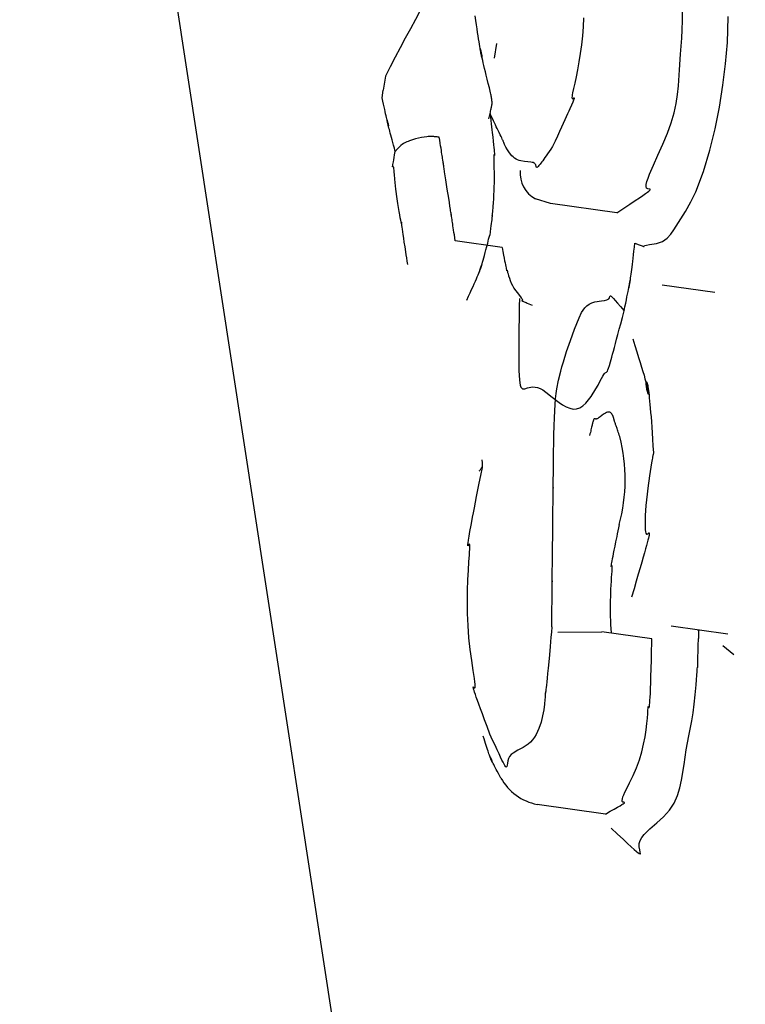
# Model space of a CAD drawing. Extents: x 126508 to 145710, y 179134 to 200363.
# Drawn here: x 132116 to 132123, y 187171 to 187180 of the extents above; entities that cross this region are included whole.
import ezdxf

# ---------------------------------------------------------------- set-up
doc = ezdxf.new("R2010")
doc.units = 0
doc.header["$MEASUREMENT"] = 0
doc.layers.get('0').update_dxf_attribs({"linetype": 'CONTINUOUS'})
doc.layers.add('ポンプ車', color=7, linetype='CONTINUOUS')
doc.layers.add('中心線', color=7, linetype='CONTINUOUS')

# ---------------------------------------------------------------- blocks, each defined once
blk = doc.blocks.new('A$Cbd408ebf')
at = {"color": 7, "linetype": 'Continuous'}
for p, q in [((1077.4379, -7185.3827), (1023.9987, -7146.1653)), ((1049.2856, -7161.1551), (1049.3669, -7161.2648)), ((1052.353, -7161.3559), (1051.9593, -7161.6519)), ((1051.1859, -7161.4767), (1050.6899, -7161.8496)), ((1049.7294, -7161.698), (1049.7026, -7161.6547)), ((1050.6899, -7161.8496), (1050.5605, -7161.9172)), ((1048.7717, -7162.0981), (1048.8488, -7162.2028)), ((1048.8917, -7162.2603), (1048.8488, -7162.2028)), ((1050.6632, -7162.4565), (1050.3116, -7162.7209)), ((1054.2569, -7163.8307), (1054.6811, -7163.5117)), ((1054.8573, -7163.6123), (1054.7275, -7163.6235)), ((1054.2144, -7164.043), (1053.8405, -7164.3241)), ((1053.5535, -7164.6153), (1053.8405, -7164.3241)), ((1055.0611, -7165.4986), (1054.5492, -7165.8835))]:
    blk.add_line(p, q, dxfattribs=at)
for points in [[(1051.5044, -7161.5553), (1051.5438, -7161.5381), (1051.5689, -7161.527), (1051.5826, -7161.5206), (1051.5878, -7161.5174), (1051.5849, -7161.5149), (1051.5833, -7161.5083), (1051.5927, -7161.4931), (1051.6094, -7161.4714), (1051.6485, -7161.4183), (1051.6737, -7161.3648), (1051.6833, -7161.3133), (1051.6818, -7161.2634), (1051.6735, -7161.2141), (1051.6287, -7161.0156), (1051.6014, -7160.9168), (1051.5679, -7160.8201), (1051.4842, -7160.6336), (1051.387, -7160.4541), (1051.2822, -7160.2795), (1051.1681, -7160.1083), (1051.0456, -7159.941), (1050.9213, -7159.7825), (1050.7946, -7159.6313), (1050.7172, -7159.5476), (1050.6288, -7159.4575)], [(1051.1859, -7161.4767), (1051.2018, -7161.3986), (1051.2154, -7161.3319), (1051.2268, -7161.2757), (1051.2361, -7161.2291), (1051.2434, -7161.1913), (1051.2488, -7161.1615), (1051.2526, -7161.1387), (1051.2548, -7161.1223), (1051.2556, -7161.1112), (1051.2551, -7161.1048), (1051.2506, -7161.1023), (1051.2321, -7161.1155), (1051.22, -7161.1177), (1051.2071, -7161.111), (1051.1935, -7161.0958), (1051.1791, -7161.0731), (1051.164, -7161.0437), (1051.1482, -7161.0085), (1051.1144, -7160.924), (1051.0778, -7160.8268), (1051.0385, -7160.7237), (1050.9966, -7160.6217), (1050.9522, -7160.5277), (1050.9056, -7160.4438), (1050.8573, -7160.3686), (1050.808, -7160.3007), (1050.7581, -7160.2384), (1050.6586, -7160.1247), (1050.5628, -7160.0156), (1050.4656, -7159.9032), (1050.413, -7159.8443), (1050.3558, -7159.7829), (1050.2926, -7159.7183)], [(1049.6862, -7160.4137), (1049.7436, -7160.4752), (1049.7995, -7160.5393), (1049.8523, -7160.6047), (1049.9016, -7160.6698), (1049.9472, -7160.7334), (1049.9887, -7160.794), (1050.026, -7160.8502), (1050.0588, -7160.9007), (1050.0868, -7160.944), (1050.1098, -7160.9787), (1050.1194, -7160.9925), (1050.1276, -7161.0035), (1050.1344, -7161.0117), (1050.1398, -7161.0169), (1050.1437, -7161.0189), (1050.1463, -7161.0177), (1050.1497, -7161.0008), (1050.151, -7160.9993), (1050.1534, -7161.0013), (1050.1573, -7161.0077), (1050.1631, -7161.0199), (1050.1713, -7161.039), (1050.1822, -7161.066), (1050.1963, -7161.1022), (1050.2047, -7161.1242), (1050.2141, -7161.1488), (1050.2245, -7161.1763), (1050.236, -7161.2068), (1050.2486, -7161.2405), (1050.2623, -7161.2775), (1050.2773, -7161.3179), (1050.2936, -7161.3619), (1050.3113, -7161.4096), (1050.3303, -7161.4613)], [(1049.5704, -7161.5157), (1049.5302, -7161.4917), (1049.4929, -7161.4693), (1049.4585, -7161.4485), (1049.4268, -7161.4294), (1049.3977, -7161.4117), (1049.3711, -7161.3955), (1049.347, -7161.3808), (1049.3252, -7161.3674), (1049.3056, -7161.3553), (1049.2882, -7161.3445), (1049.2729, -7161.3349), (1049.2594, -7161.3264), (1049.2478, -7161.319), (1049.238, -7161.3127), (1049.2298, -7161.3074), (1049.2232, -7161.303), (1049.218, -7161.2994), (1049.2142, -7161.2968), (1049.2117, -7161.2949), (1049.2103, -7161.2937), (1049.2107, -7161.2933), (1049.2146, -7161.2952), (1049.2212, -7161.2989), (1049.2297, -7161.304), (1049.2494, -7161.3167), (1049.2679, -7161.3298), (1049.275, -7161.3352), (1049.2798, -7161.3391), (1049.2817, -7161.3411), (1049.28, -7161.3406), (1049.2776, -7161.3392), (1049.2741, -7161.337), (1049.2693, -7161.334), (1049.2633, -7161.33), (1049.2559, -7161.325), (1049.247, -7161.3189), (1049.2367, -7161.3117), (1049.2247, -7161.3032), (1049.211, -7161.2935), (1049.1955, -7161.2825), (1049.1782, -7161.27), (1049.1589, -7161.2561), (1049.1376, -7161.2407), (1049.1142, -7161.2237), (1049.0887, -7161.205), (1049.0609, -7161.1845), (1049.0307, -7161.1623), (1048.9981, -7161.1383), (1048.9631, -7161.1123)], [(1049.7026, -7161.6547), (1049.6964, -7161.6446), (1049.6905, -7161.6353), (1049.6851, -7161.6267), (1049.68, -7161.6188), (1049.6753, -7161.6116), (1049.6709, -7161.605), (1049.6669, -7161.599), (1049.6632, -7161.5936), (1049.6598, -7161.5888), (1049.6567, -7161.5845), (1049.6539, -7161.5807), (1049.6514, -7161.5774), (1049.6492, -7161.5745), (1049.6473, -7161.5721), (1049.6456, -7161.5702), (1049.6441, -7161.5686), (1049.6429, -7161.5673), (1049.6419, -7161.5664), (1049.6411, -7161.5658), (1049.6405, -7161.5655), (1049.6401, -7161.5655), (1049.6399, -7161.5656), (1049.64, -7161.5666), (1049.6406, -7161.5682), (1049.6418, -7161.5702), (1049.6433, -7161.5725), (1049.6452, -7161.5747), (1049.6474, -7161.5768), (1049.6495, -7161.5786), (1049.6516, -7161.58), (1049.6533, -7161.5808), (1049.6544, -7161.5811), (1049.6547, -7161.581), (1049.6547, -7161.5807), (1049.6546, -7161.5802), (1049.6541, -7161.5794), (1049.6534, -7161.5785), (1049.6523, -7161.5773), (1049.6509, -7161.5759), (1049.6491, -7161.5742), (1049.6469, -7161.5722), (1049.6443, -7161.5699), (1049.6412, -7161.5674), (1049.6377, -7161.5645), (1049.6337, -7161.5613), (1049.6291, -7161.5578), (1049.624, -7161.5539), (1049.6183, -7161.5496), (1049.6119, -7161.545), (1049.605, -7161.54), (1049.5974, -7161.5345), (1049.5891, -7161.5287), (1049.5801, -7161.5224), (1049.5704, -7161.5157)], [(1050.3303, -7161.4613), (1050.3355, -7161.4906), (1050.3403, -7161.5175), (1050.3447, -7161.5421), (1050.3486, -7161.5646), (1050.3521, -7161.585), (1050.3552, -7161.6033), (1050.3579, -7161.6198), (1050.3602, -7161.6345), (1050.3622, -7161.6474), (1050.3637, -7161.6588), (1050.3649, -7161.6686), (1050.3658, -7161.677), (1050.3665, -7161.6898), (1050.3659, -7161.6981), (1050.3642, -7161.7026), (1050.3613, -7161.704), (1050.3574, -7161.7031), (1050.3526, -7161.7007), (1050.3404, -7161.6942), (1050.3332, -7161.6917), (1050.3254, -7161.6906), (1050.3171, -7161.6918), (1050.3082, -7161.6953), (1050.2988, -7161.7008), (1050.2889, -7161.7079), (1050.2673, -7161.7255), (1050.2434, -7161.7453), (1050.217, -7161.7642), (1050.2028, -7161.7724), (1050.1879, -7161.7793), (1050.1723, -7161.7845), (1050.1561, -7161.7879), (1050.1395, -7161.7897), (1050.1226, -7161.79), (1050.0888, -7161.7871), (1050.0565, -7161.7806), (1050.027, -7161.7721), (1050.002, -7161.7632), (1049.9916, -7161.7591), (1049.983, -7161.7554), (1049.9763, -7161.7523), (1049.9716, -7161.7501), (1049.9688, -7161.7488), (1049.9675, -7161.748), (1049.9683, -7161.7483), (1049.9663, -7161.7479), (1049.9631, -7161.747), (1049.958, -7161.7455), (1049.9505, -7161.743), (1049.9401, -7161.7396), (1049.9264, -7161.7349), (1049.9091, -7161.7289), (1049.8875, -7161.7213), (1049.8614, -7161.7121), (1049.8465, -7161.7068), (1049.8303, -7161.7009), (1049.8127, -7161.6946), (1049.7938, -7161.6878), (1049.7733, -7161.6804), (1049.7513, -7161.6724), (1049.7278, -7161.6639), (1049.7026, -7161.6547)], [(1051.8791, -7162.0721), (1051.858, -7162.0402), (1051.8388, -7162.0111), (1051.8212, -7161.9846), (1051.8053, -7161.9607), (1051.7909, -7161.9392), (1051.7781, -7161.9201), (1051.7667, -7161.9031), (1051.7567, -7161.8883), (1051.748, -7161.8755), (1051.7405, -7161.8645), (1051.7342, -7161.8553), (1051.729, -7161.8478), (1051.7248, -7161.8419), (1051.7216, -7161.8373), (1051.7192, -7161.8341), (1051.7177, -7161.8322), (1051.7169, -7161.8313), (1051.7183, -7161.8342), (1051.7218, -7161.8396), (1051.7266, -7161.8467), (1051.7379, -7161.8628), (1051.7488, -7161.8771), (1051.7533, -7161.8825), (1051.7566, -7161.8864), (1051.7585, -7161.8883), (1051.7586, -7161.8877), (1051.7567, -7161.8844), (1051.7549, -7161.8816), (1051.7524, -7161.878), (1051.7492, -7161.8734), (1051.7453, -7161.868), (1051.7406, -7161.8615), (1051.7351, -7161.8541), (1051.7288, -7161.8455), (1051.7216, -7161.8358), (1051.7134, -7161.825), (1051.7043, -7161.8129), (1051.6942, -7161.7996), (1051.683, -7161.7849), (1051.6708, -7161.7689), (1051.6574, -7161.7514), (1051.6428, -7161.7325), (1051.627, -7161.7121), (1051.6099, -7161.6902), (1051.5916, -7161.6666), (1051.5719, -7161.6413), (1051.5508, -7161.6144), (1051.5284, -7161.5857), (1051.5044, -7161.5553)], [(1049.7026, -7161.6547), (1049.7295, -7161.6762), (1049.7548, -7161.6964), (1049.7786, -7161.7154), (1049.8009, -7161.7332), (1049.8217, -7161.7499), (1049.8411, -7161.7654), (1049.8592, -7161.7799), (1049.8759, -7161.7933), (1049.9056, -7161.8172), (1049.9306, -7161.8374), (1049.9513, -7161.8542), (1049.9681, -7161.8679), (1049.9813, -7161.8788), (1049.9913, -7161.8871), (1049.9985, -7161.8933), (1050.0032, -7161.8976), (1050.0059, -7161.9003), (1050.007, -7161.9017), (1050.0055, -7161.9019), (1049.999, -7161.9), (1049.9988, -7161.9009), (1050, -7161.9028), (1050.0027, -7161.9061), (1050.007, -7161.9107), (1050.0127, -7161.9165), (1050.0198, -7161.9236), (1050.0282, -7161.9317), (1050.0377, -7161.941), (1050.0601, -7161.9625), (1050.0862, -7161.9876), (1050.1153, -7162.016), (1050.1467, -7162.0471), (1050.1798, -7162.0805), (1050.2138, -7162.1158), (1050.2818, -7162.1902), (1050.3137, -7162.2269), (1050.3283, -7162.2441), (1050.3419, -7162.2601), (1050.354, -7162.2745), (1050.3646, -7162.2871), (1050.3733, -7162.2975), (1050.38, -7162.3054), (1050.3843, -7162.3104), (1050.3862, -7162.3122), (1050.3851, -7162.3097), (1050.3845, -7162.3085), (1050.3857, -7162.3097), (1050.3898, -7162.3148), (1050.3934, -7162.3194), (1050.3983, -7162.3256), (1050.4044, -7162.3336), (1050.4122, -7162.3436), (1050.4216, -7162.3558), (1050.4329, -7162.3704), (1050.4462, -7162.3877), (1050.4616, -7162.4079), (1050.4794, -7162.4311), (1050.4997, -7162.4575)], [(1051.1097, -7162.6776), (1051.1592, -7162.7286), (1051.2059, -7162.7767), (1051.2499, -7162.8219), (1051.2913, -7162.8644), (1051.3301, -7162.9043), (1051.3665, -7162.9414), (1051.4005, -7162.9761), (1051.4322, -7163.0083), (1051.4618, -7163.0381), (1051.4892, -7163.0656), (1051.5382, -7163.1139), (1051.5798, -7163.1538), (1051.6147, -7163.186), (1051.6436, -7163.211), (1051.6673, -7163.2295), (1051.6864, -7163.242), (1051.7017, -7163.2491), (1051.7137, -7163.2514), (1051.7233, -7163.2495), (1051.7312, -7163.2441), (1051.7379, -7163.2357), (1051.7509, -7163.2124), (1051.768, -7163.1843), (1051.7798, -7163.17), (1051.7947, -7163.1563), (1051.8134, -7163.1438), (1051.8366, -7163.1331), (1051.865, -7163.1248), (1051.8981, -7163.1186), (1051.9737, -7163.1097), (1052.0538, -7163.0997), (1052.0925, -7163.0924), (1052.1287, -7163.0823), (1052.1611, -7163.0688), (1052.1885, -7163.0511), (1052.2097, -7163.0282), (1052.2239, -7162.9997), (1052.2315, -7162.9664), (1052.2335, -7162.9294), (1052.231, -7162.8899), (1052.2248, -7162.8491), (1052.2056, -7162.7679), (1052.1945, -7162.73), (1052.1837, -7162.6954), (1052.1742, -7162.6653), (1052.1669, -7162.6408), (1052.1627, -7162.6228), (1052.1611, -7162.6103), (1052.1613, -7162.6021), (1052.1626, -7162.5967), (1052.1655, -7162.5892), (1052.1656, -7162.5845), (1052.1638, -7162.5772), (1052.1594, -7162.5661), (1052.1517, -7162.5498), (1052.1398, -7162.527), (1052.1231, -7162.4964), (1052.1008, -7162.4565), (1052.0873, -7162.4327), (1052.0721, -7162.4061), (1052.0552, -7162.3765), (1052.0364, -7162.3438), (1052.0156, -7162.3078), (1051.9928, -7162.2683), (1051.9678, -7162.2251), (1051.9406, -7162.1781), (1051.9111, -7162.1272), (1051.8791, -7162.0721)], [(1052.2611, -7163.3772), (1052.2556, -7163.3714), (1052.2548, -7163.3706), (1052.2559, -7163.3717), (1052.2527, -7163.3684), (1052.2438, -7163.3591), (1052.2311, -7163.3458), (1052.1743, -7163.286), (1052.1239, -7163.2319), (1052.0797, -7163.1832), (1052.0409, -7163.1391), (1052.0068, -7163.0986), (1051.9766, -7163.061), (1051.9497, -7163.0254), (1051.9025, -7162.9565), (1051.8593, -7162.8851), (1051.8374, -7162.8464), (1051.8148, -7162.805), (1051.7681, -7162.7157), (1051.7205, -7162.6193), (1051.6736, -7162.518), (1051.6287, -7162.4139), (1051.6104, -7162.3615), (1051.6042, -7162.3352), (1051.6008, -7162.309), (1051.6009, -7162.2828), (1051.6051, -7162.2567), (1051.6139, -7162.2307), (1051.6279, -7162.2048), (1051.6645, -7162.1551), (1051.6815, -7162.1326), (1051.6941, -7162.1124), (1051.6994, -7162.0951), (1051.696, -7162.0814), (1051.6892, -7162.0712), (1051.6869, -7162.0645), (1051.6899, -7162.0625), (1051.6969, -7162.0613), (1051.7089, -7162.061), (1051.727, -7162.0616), (1051.7521, -7162.063), (1051.7851, -7162.0652), (1051.8271, -7162.0682), (1051.8791, -7162.0721)], [(1049.5252, -7162.1438), (1049.5202, -7162.1481), (1049.5159, -7162.1518), (1049.5088, -7162.1578), (1049.5038, -7162.1621), (1049.5005, -7162.1649), (1049.4986, -7162.1666), (1049.4977, -7162.1673), (1049.4977, -7162.167), (1049.4971, -7162.1674), (1049.4958, -7162.1684), (1049.4916, -7162.1718), (1049.4857, -7162.1766), (1049.472, -7162.1885), (1049.4594, -7162.2006), (1049.4488, -7162.2119), (1049.4399, -7162.2228), (1049.4248, -7162.2438), (1049.4105, -7162.2651), (1049.395, -7162.2878), (1049.3796, -7162.3119), (1049.3662, -7162.3373), (1049.3552, -7162.3635), (1049.3496, -7162.376), (1049.3437, -7162.3877), (1049.3379, -7162.4001), (1049.3353, -7162.407), (1049.3331, -7162.4147), (1049.3313, -7162.4232), (1049.3299, -7162.4323), (1049.3281, -7162.4515), (1049.3273, -7162.4697), (1049.3271, -7162.4777), (1049.3271, -7162.4845), (1049.3271, -7162.49), (1049.327, -7162.4937), (1049.3269, -7162.4955), (1049.3267, -7162.495), (1049.3265, -7162.4939), (1049.3265, -7162.4944), (1049.3266, -7162.4961), (1049.327, -7162.4998), (1049.3275, -7162.5057), (1049.3278, -7162.5097), (1049.3283, -7162.5145), (1049.3288, -7162.5201), (1049.3293, -7162.5266)], [(1050.3116, -7162.7209), (1050.288, -7162.7036), (1050.2663, -7162.6876), (1050.2464, -7162.6731), (1050.2283, -7162.6597), (1050.2118, -7162.6477), (1050.1969, -7162.6367), (1050.1836, -7162.6269), (1050.1716, -7162.6182), (1050.161, -7162.6104), (1050.1517, -7162.6036), (1050.1367, -7162.5925), (1050.1258, -7162.5845), (1050.1185, -7162.5792), (1050.1142, -7162.576), (1050.1122, -7162.5746), (1050.1128, -7162.575), (1050.1154, -7162.5769), (1050.1159, -7162.5773), (1050.115, -7162.5766), (1050.1123, -7162.5746), (1050.1077, -7162.5713), (1050.1014, -7162.5666), (1050.0935, -7162.5608), (1050.0841, -7162.5539), (1050.0734, -7162.5461), (1050.0483, -7162.5277), (1050.0193, -7162.5064), (1049.9873, -7162.4829), (1049.9184, -7162.4323), (1049.8495, -7162.3818), (1049.8175, -7162.3583), (1049.7885, -7162.337), (1049.7635, -7162.3186), (1049.7527, -7162.3107), (1049.7433, -7162.3038), (1049.7354, -7162.298), (1049.7291, -7162.2934), (1049.7245, -7162.2901), (1049.7218, -7162.2881), (1049.7209, -7162.2874), (1049.7214, -7162.2878), (1049.724, -7162.2897), (1049.7246, -7162.2901), (1049.7226, -7162.2887), (1049.7183, -7162.2855), (1049.711, -7162.2801), (1049.7002, -7162.2722), (1049.6851, -7162.2611), (1049.6758, -7162.2543), (1049.6652, -7162.2465), (1049.6533, -7162.2378), (1049.6399, -7162.2279), (1049.625, -7162.217), (1049.6085, -7162.2049), (1049.5904, -7162.1916), (1049.5705, -7162.177), (1049.5488, -7162.1611), (1049.5252, -7162.1438)], [(1052.1189, -7162.1997), (1052.1768, -7162.2294), (1052.23, -7162.2569), (1052.2787, -7162.2824), (1052.3231, -7162.3058), (1052.3634, -7162.3272), (1052.3997, -7162.3467), (1052.4322, -7162.3644), (1052.461, -7162.3804), (1052.4865, -7162.3946), (1052.5086, -7162.4073), (1052.5277, -7162.4184), (1052.5438, -7162.428), (1052.5571, -7162.4363), (1052.5679, -7162.4432), (1052.5763, -7162.4488), (1052.5825, -7162.4533), (1052.5866, -7162.4566), (1052.5888, -7162.4589), (1052.5893, -7162.4602), (1052.5883, -7162.4606), (1052.5823, -7162.4589), (1052.5723, -7162.4545), (1052.5596, -7162.4478), (1052.5457, -7162.4395), (1052.5191, -7162.4202), (1052.508, -7162.4107), (1052.4993, -7162.4023), (1052.4936, -7162.3956), (1052.4917, -7162.3916), (1052.4942, -7162.3908), (1052.5017, -7162.3941), (1052.5076, -7162.3974), (1052.515, -7162.4021), (1052.524, -7162.4081), (1052.5346, -7162.4157), (1052.5471, -7162.4247), (1052.5613, -7162.4355), (1052.5776, -7162.448), (1052.5958, -7162.4623), (1052.6161, -7162.4786), (1052.6387, -7162.4969), (1052.6634, -7162.5173), (1052.6906, -7162.54), (1052.7201, -7162.5649), (1052.7522, -7162.5923), (1052.7869, -7162.6221), (1052.8243, -7162.6545), (1052.8645, -7162.6897), (1052.9074, -7162.7275), (1052.9534, -7162.7683), (1053.0023, -7162.812)], [(1049.3293, -7162.5266), (1049.3025, -7162.5111), (1049.2774, -7162.4967), (1049.2541, -7162.4833), (1049.2324, -7162.4708), (1049.2124, -7162.4592), (1049.194, -7162.4485), (1049.177, -7162.4387), (1049.1616, -7162.4297), (1049.1475, -7162.4215), (1049.1349, -7162.4141), (1049.1235, -7162.4074), (1049.1133, -7162.4014), (1049.1044, -7162.3961), (1049.0966, -7162.3915), (1049.0898, -7162.3874), (1049.0841, -7162.384), (1049.0794, -7162.3811), (1049.0756, -7162.3788), (1049.0726, -7162.3769), (1049.0705, -7162.3756), (1049.0684, -7162.3741), (1049.0689, -7162.3742), (1049.0715, -7162.3755), (1049.0758, -7162.3779), (1049.0814, -7162.3811), (1049.0878, -7162.3849), (1049.1013, -7162.3931), (1049.1074, -7162.397), (1049.1125, -7162.4003), (1049.1158, -7162.4025), (1049.117, -7162.4035), (1049.1166, -7162.4033), (1049.1154, -7162.4027), (1049.1135, -7162.4016), (1049.1106, -7162.3999), (1049.1069, -7162.3976), (1049.1021, -7162.3946), (1049.0962, -7162.391), (1049.0892, -7162.3866), (1049.081, -7162.3815), (1049.0715, -7162.3755), (1049.0606, -7162.3686), (1049.0484, -7162.3609), (1049.0347, -7162.3521), (1049.0194, -7162.3424), (1049.0025, -7162.3316), (1048.984, -7162.3197), (1048.9637, -7162.3067), (1048.9416, -7162.2924), (1048.9176, -7162.277), (1048.8917, -7162.2603)], [(1050.1555, -7163.1878), (1050.1294, -7163.1687), (1050.1048, -7163.1506), (1050.0815, -7163.1336), (1050.0595, -7163.1175), (1050.0196, -7163.0882), (1049.9845, -7163.0625), (1049.9541, -7163.0401), (1049.928, -7163.0208), (1049.9059, -7163.0045), (1049.8875, -7162.9908), (1049.8724, -7162.9796), (1049.8605, -7162.9707), (1049.8512, -7162.9637), (1049.8444, -7162.9586), (1049.8397, -7162.955), (1049.8368, -7162.9528), (1049.8352, -7162.9515), (1049.84, -7162.9552), (1049.8413, -7162.9566), (1049.8386, -7162.9554), (1049.8351, -7162.9533), (1049.8302, -7162.9503), (1049.8165, -7162.9415), (1049.798, -7162.9293), (1049.7752, -7162.9138), (1049.7488, -7162.8956), (1049.7193, -7162.8747), (1049.6873, -7162.8516), (1049.6534, -7162.8265), (1049.5818, -7162.7714), (1049.5093, -7162.712), (1049.4752, -7162.6828), (1049.4598, -7162.6698), (1049.4461, -7162.6585), (1049.4343, -7162.6492), (1049.425, -7162.6426), (1049.4185, -7162.6391), (1049.4152, -7162.6391), (1049.4138, -7162.644), (1049.4124, -7162.6442), (1049.4108, -7162.6427), (1049.4083, -7162.6397), (1049.4046, -7162.6349), (1049.3996, -7162.628), (1049.393, -7162.6188), (1049.3847, -7162.6069), (1049.3744, -7162.592), (1049.3619, -7162.5738), (1049.3469, -7162.5521), (1049.3293, -7162.5266)], [(1050.7761, -7163.0331), (1050.7625, -7162.9969), (1050.7498, -7162.9633), (1050.738, -7162.9322), (1050.727, -7162.9035), (1050.7168, -7162.8772), (1050.7074, -7162.8531), (1050.6988, -7162.8312), (1050.6909, -7162.8113), (1050.6837, -7162.7935), (1050.6771, -7162.7776), (1050.6713, -7162.7635), (1050.6661, -7162.7511), (1050.6615, -7162.7404), (1050.6574, -7162.7313), (1050.654, -7162.7236), (1050.651, -7162.7173), (1050.6486, -7162.7124), (1050.6466, -7162.7087), (1050.6441, -7162.7046), (1050.6431, -7162.7044), (1050.6436, -7162.7074), (1050.6452, -7162.7129), (1050.6479, -7162.7203), (1050.6555, -7162.7378), (1050.6644, -7162.7545), (1050.6685, -7162.7612), (1050.6717, -7162.7658), (1050.6737, -7162.768), (1050.674, -7162.767), (1050.6724, -7162.7623), (1050.6707, -7162.7584), (1050.6683, -7162.7533), (1050.6652, -7162.747), (1050.6614, -7162.7395), (1050.6567, -7162.7305), (1050.6512, -7162.7202), (1050.6448, -7162.7083), (1050.6374, -7162.6949), (1050.629, -7162.6798), (1050.6196, -7162.663), (1050.609, -7162.6443), (1050.5973, -7162.6238), (1050.5844, -7162.6014), (1050.5702, -7162.577), (1050.5547, -7162.5504), (1050.5378, -7162.5217), (1050.5195, -7162.4908), (1050.4997, -7162.4575)], [(1050.6632, -7162.4565), (1050.6939, -7162.4777), (1050.721, -7162.4964), (1050.7447, -7162.5127), (1050.7652, -7162.5267), (1050.7828, -7162.5386), (1050.7977, -7162.5486), (1050.8101, -7162.5568), (1050.8201, -7162.5634), (1050.8282, -7162.5685), (1050.8344, -7162.5723), (1050.8389, -7162.575), (1050.8421, -7162.5767), (1050.8441, -7162.5776), (1050.8452, -7162.5778), (1050.8454, -7162.5768), (1050.844, -7162.5738), (1050.846, -7162.5743), (1050.8484, -7162.5756), (1050.8519, -7162.5775), (1050.8616, -7162.5833), (1050.8749, -7162.591), (1050.8912, -7162.6), (1050.9103, -7162.6099), (1050.9318, -7162.6199), (1050.9553, -7162.6296), (1050.9805, -7162.6384), (1051.0068, -7162.6457), (1051.034, -7162.651), (1051.0608, -7162.6546), (1051.086, -7162.6572), (1051.1081, -7162.6592), (1051.1176, -7162.6602), (1051.1258, -7162.6613), (1051.1326, -7162.6625), (1051.1378, -7162.6639), (1051.1413, -7162.6657), (1051.1428, -7162.6678), (1051.1415, -7162.6726), (1051.1407, -7162.6745), (1051.1414, -7162.6754), (1051.1446, -7162.675), (1051.1475, -7162.6741), (1051.1514, -7162.6728), (1051.1566, -7162.6708), (1051.1631, -7162.6683), (1051.1711, -7162.6651), (1051.1807, -7162.6612), (1051.192, -7162.6565), (1051.2052, -7162.6509), (1051.2205, -7162.6445), (1051.2379, -7162.6372)], [(1052.6758, -7162.9265), (1052.6618, -7162.9195), (1052.6488, -7162.913), (1052.6367, -7162.907), (1052.6255, -7162.9014), (1052.6151, -7162.8963), (1052.6056, -7162.8915), (1052.5968, -7162.8872), (1052.5888, -7162.8832), (1052.5815, -7162.8796), (1052.5749, -7162.8764), (1052.569, -7162.8734), (1052.5636, -7162.8708), (1052.5546, -7162.8664), (1052.5476, -7162.863), (1052.5424, -7162.8604), (1052.5386, -7162.8586), (1052.5361, -7162.8573), (1052.5345, -7162.8565), (1052.5317, -7162.855), (1052.5306, -7162.8543), (1052.5287, -7162.8532), (1052.5258, -7162.8516), (1052.5217, -7162.8492), (1052.516, -7162.8461), (1052.509, -7162.8424), (1052.5009, -7162.8385), (1052.4921, -7162.8347), (1052.483, -7162.8314), (1052.474, -7162.829), (1052.4653, -7162.8279), (1052.4573, -7162.8284), (1052.4503, -7162.8308), (1052.4442, -7162.835), (1052.439, -7162.8407), (1052.4346, -7162.8477), (1052.4309, -7162.8559), (1052.4278, -7162.8649), (1052.423, -7162.8849), (1052.4196, -7162.9058), (1052.4168, -7162.926), (1052.4153, -7162.9353), (1052.4138, -7162.9438), (1052.4121, -7162.9512), (1052.4101, -7162.9574), (1052.4077, -7162.9621), (1052.4051, -7162.9657), (1052.4024, -7162.9684), (1052.3997, -7162.9703), (1052.3951, -7162.9733), (1052.3933, -7162.9747), (1052.3921, -7162.9765), (1052.3917, -7162.9789), (1052.392, -7162.9821), (1052.3934, -7162.9865), (1052.3958, -7162.9922), (1052.3995, -7162.9996), (1052.4046, -7163.0088), (1052.4077, -7163.0142), (1052.4112, -7163.0201), (1052.4151, -7163.0267), (1052.4195, -7163.0338), (1052.4243, -7163.0417), (1052.4295, -7163.0502), (1052.4353, -7163.0595), (1052.4415, -7163.0695), (1052.4482, -7163.0803), (1052.4555, -7163.0919), (1052.4633, -7163.1044), (1052.4717, -7163.1177)], [(1053.0023, -7162.812), (1053.0119, -7162.8259), (1053.0173, -7162.8337), (1053.0196, -7162.8371), (1053.0201, -7162.8378), (1053.0199, -7162.8376), (1053.0236, -7162.8429), (1053.0305, -7162.8531), (1053.039, -7162.8653), (1053.0564, -7162.8903), (1053.1273, -7162.9883), (1053.1983, -7163.0815), (1053.2331, -7163.1255), (1053.267, -7163.1673), (1053.2997, -7163.2065), (1053.3309, -7163.2429), (1053.3603, -7163.276), (1053.3877, -7163.3057), (1053.4126, -7163.3314), (1053.4349, -7163.353), (1053.4541, -7163.37), (1053.47, -7163.3822), (1053.4823, -7163.3892), (1053.4907, -7163.3906), (1053.4954, -7163.387), (1053.4975, -7163.3803), (1053.4994, -7163.3672), (1053.5019, -7163.3653), (1053.5071, -7163.3697), (1053.5112, -7163.3749), (1053.5165, -7163.3826), (1053.5231, -7163.3929), (1053.5313, -7163.4062), (1053.5411, -7163.4228), (1053.5528, -7163.443), (1053.5666, -7163.467), (1053.5825, -7163.4952), (1053.6008, -7163.5278), (1053.6216, -7163.5651), (1053.6451, -7163.6075), (1053.6714, -7163.6551), (1053.7008, -7163.7083), (1053.7334, -7163.7673), (1053.7693, -7163.8326), (1053.8088, -7163.9042)], [(1053.4788, -7164.6211), (1053.4423, -7164.5839), (1053.4087, -7164.5498), (1053.3781, -7164.5186), (1053.3502, -7164.4903), (1053.325, -7164.4647), (1053.3024, -7164.4416), (1053.2821, -7164.421), (1053.2641, -7164.4027), (1053.2483, -7164.3866), (1053.2344, -7164.3726), (1053.2225, -7164.3604), (1053.2123, -7164.3501), (1053.1968, -7164.3342), (1053.1867, -7164.324), (1053.1812, -7164.3184), (1053.1791, -7164.3163), (1053.1814, -7164.3186), (1053.1854, -7164.3226), (1053.183, -7164.3201), (1053.1775, -7164.3145), (1053.1693, -7164.3061), (1053.1585, -7164.2951), (1053.1453, -7164.2817), (1053.1299, -7164.266), (1053.1125, -7164.2483), (1053.0725, -7164.2074), (1053.0266, -7164.1606), (1052.9764, -7164.1094), (1052.8692, -7164), (1052.8151, -7163.9448), (1052.7629, -7163.8913), (1052.7139, -7163.8412), (1052.6698, -7163.7961), (1052.6501, -7163.7759), (1052.6321, -7163.7575), (1052.6161, -7163.7411), (1052.6023, -7163.727), (1052.5909, -7163.7153), (1052.582, -7163.7063), (1052.5759, -7163.7), (1052.5727, -7163.6968), (1052.5733, -7163.6974), (1052.5771, -7163.7013), (1052.5779, -7163.7022), (1052.5768, -7163.7011), (1052.5729, -7163.6971), (1052.5653, -7163.6893), (1052.553, -7163.6767), (1052.5352, -7163.6584), (1052.511, -7163.6336), (1052.4961, -7163.6183), (1052.4794, -7163.6011), (1052.4605, -7163.5818), (1052.4395, -7163.5602), (1052.4161, -7163.5363), (1052.3904, -7163.5099), (1052.3622, -7163.4809), (1052.3313, -7163.4492), (1052.2976, -7163.4146), (1052.2611, -7163.3772)], [(1053.2496, -7163.5083), (1053.2667, -7163.5341), (1053.2828, -7163.5585), (1053.298, -7163.5816), (1053.3125, -7163.6034), (1053.3389, -7163.6434), (1053.3623, -7163.6787), (1053.3827, -7163.7095), (1053.4005, -7163.7362), (1053.4158, -7163.7589), (1053.4287, -7163.7781), (1053.4395, -7163.794), (1053.4484, -7163.8069), (1053.4555, -7163.817), (1053.461, -7163.8246), (1053.4651, -7163.83), (1053.468, -7163.8336), (1053.4699, -7163.8354), (1053.4709, -7163.836), (1053.4711, -7163.8341), (1053.4703, -7163.8301), (1053.4697, -7163.8263), (1053.471, -7163.8249), (1053.4728, -7163.8258), (1053.4755, -7163.828), (1053.4835, -7163.8358), (1053.4947, -7163.8481), (1053.5089, -7163.8642), (1053.526, -7163.8839), (1053.5456, -7163.9066), (1053.5676, -7163.932), (1053.5918, -7163.9596), (1053.618, -7163.9889), (1053.6458, -7164.0196), (1053.7058, -7164.0831), (1053.77, -7164.1468), (1053.8014, -7164.1763), (1053.8149, -7164.1887), (1053.8258, -7164.1987), (1053.8333, -7164.2056), (1053.8356, -7164.2077), (1053.8366, -7164.2088), (1053.835, -7164.2078), (1053.8357, -7164.2085), (1053.8377, -7164.2103), (1053.8418, -7164.2139), (1053.8483, -7164.2196), (1053.8577, -7164.2278), (1053.8707, -7164.2391), (1053.8876, -7164.2539), (1053.8978, -7164.2627), (1053.9091, -7164.2725)], [(1054.4606, -7163.6775), (1054.4623, -7163.6792), (1054.4637, -7163.6807), (1054.4649, -7163.6819), (1054.4659, -7163.683), (1054.4667, -7163.6838), (1054.4674, -7163.6845), (1054.4679, -7163.685), (1054.4682, -7163.6853), (1054.4684, -7163.6855), (1054.4682, -7163.6853), (1054.4678, -7163.6849), (1054.466, -7163.683), (1054.4644, -7163.6814), (1054.4637, -7163.6807), (1054.4631, -7163.6801), (1054.4627, -7163.6796), (1054.4623, -7163.6793), (1054.4625, -7163.6794), (1054.4629, -7163.6799), (1054.4636, -7163.6806), (1054.4646, -7163.6816), (1054.4659, -7163.6829), (1054.4675, -7163.6846), (1054.4694, -7163.6865), (1054.4717, -7163.6888), (1054.4743, -7163.6915), (1054.4758, -7163.693), (1054.4773, -7163.6946), (1054.479, -7163.6963), (1054.4808, -7163.6981), (1054.4826, -7163.7), (1054.4846, -7163.7021), (1054.4867, -7163.7042), (1054.489, -7163.7065), (1054.4913, -7163.7089), (1054.4938, -7163.7114), (1054.4963, -7163.714), (1054.4991, -7163.7168), (1054.5019, -7163.7197), (1054.5049, -7163.7227), (1054.508, -7163.7259), (1054.5112, -7163.7292), (1054.5146, -7163.7327), (1054.5181, -7163.7363)], [(1055.1904, -7165.5543), (1055.2723, -7165.5517), (1055.3416, -7165.5494), (1055.3992, -7165.5473), (1055.4459, -7165.5453), (1055.4827, -7165.5434), (1055.5106, -7165.5413), (1055.5303, -7165.5391), (1055.543, -7165.5365), (1055.5493, -7165.5335), (1055.5504, -7165.53), (1055.5402, -7165.521), (1055.5197, -7165.5087), (1055.4962, -7165.4922), (1055.4765, -7165.4708), (1055.4629, -7165.4446), (1055.4543, -7165.4141), (1055.4498, -7165.3801), (1055.4498, -7165.3038), (1055.4555, -7165.2206), (1055.4596, -7165.1354), (1055.455, -7165.0533), (1055.4384, -7164.9768), (1055.4117, -7164.9055), (1055.3772, -7164.8386), (1055.3374, -7164.7754), (1055.251, -7164.6576), (1055.1697, -7164.5465), (1055.0943, -7164.4362), (1055.0151, -7164.3212), (1054.9711, -7164.2602), (1054.9225, -7164.1958), (1054.8681, -7164.1274), (1054.8072, -7164.0547), (1054.7766, -7164.0193), (1054.7487, -7163.9872), (1054.7255, -7163.9606), (1054.7092, -7163.9416), (1054.7018, -7163.9324), (1054.7022, -7163.9317), (1054.7043, -7163.9331), (1054.7019, -7163.9299), (1054.6969, -7163.9244), (1054.6884, -7163.9153), (1054.6755, -7163.9017), (1054.6575, -7163.8827), (1054.6336, -7163.8575), (1054.6029, -7163.8252), (1054.5647, -7163.7851), (1054.5181, -7163.7363)], [(1051.9795, -7164.0742), (1051.9789, -7164.0673), (1051.9783, -7164.061), (1051.9776, -7164.0554), (1051.977, -7164.0503), (1051.9764, -7164.0458), (1051.9758, -7164.0418), (1051.9752, -7164.0383), (1051.9746, -7164.0353), (1051.9741, -7164.0327), (1051.9735, -7164.0306), (1051.973, -7164.0288), (1051.9725, -7164.0274), (1051.9721, -7164.0264), (1051.9717, -7164.0256), (1051.9713, -7164.0251), (1051.971, -7164.0249), (1051.9708, -7164.0249), (1051.9705, -7164.025), (1051.9703, -7164.0259), (1051.9703, -7164.0272), (1051.9705, -7164.0287), (1051.9711, -7164.0303), (1051.972, -7164.0317), (1051.973, -7164.0329), (1051.9742, -7164.0339), (1051.9754, -7164.0345), (1051.9765, -7164.0348), (1051.9774, -7164.0347), (1051.9781, -7164.0343), (1051.9783, -7164.0333), (1051.9782, -7164.0327), (1051.978, -7164.0319), (1051.9776, -7164.031), (1051.9771, -7164.03), (1051.9763, -7164.0288), (1051.9754, -7164.0275), (1051.9743, -7164.026), (1051.973, -7164.0243), (1051.9715, -7164.0225), (1051.9697, -7164.0206), (1051.9676, -7164.0184), (1051.9653, -7164.0161), (1051.9627, -7164.0136), (1051.9598, -7164.0109), (1051.9566, -7164.008), (1051.9531, -7164.005), (1051.9493, -7164.0017), (1051.9451, -7163.9982), (1051.9406, -7163.9945), (1051.9356, -7163.9906), (1051.9304, -7163.9865), (1051.9247, -7163.9821)], [(1053.7763, -7165.7323), (1053.7086, -7165.701), (1053.6484, -7165.6732), (1053.5953, -7165.6486), (1053.5489, -7165.6271), (1053.5087, -7165.6083), (1053.4744, -7165.5922), (1053.4454, -7165.5785), (1053.4215, -7165.567), (1053.4021, -7165.5575), (1053.3868, -7165.5499), (1053.3753, -7165.5438), (1053.3671, -7165.5392), (1053.3589, -7165.5335), (1053.3589, -7165.5312), (1053.37, -7165.53), (1053.3744, -7165.5281), (1053.3736, -7165.5231), (1053.3663, -7165.5145), (1053.3529, -7165.5024), (1053.3339, -7165.4869), (1053.3099, -7165.4684), (1053.2815, -7165.4471), (1053.2493, -7165.4231), (1053.1756, -7165.368), (1053.0933, -7165.3051), (1053.0069, -7165.2361), (1052.9209, -7165.1626), (1052.8383, -7165.0866), (1052.7601, -7165.0101), (1052.6872, -7164.935), (1052.6204, -7164.8634), (1052.5606, -7164.7973), (1052.5087, -7164.7387), (1052.4655, -7164.6896), (1052.4474, -7164.6692), (1052.4319, -7164.6519), (1052.4189, -7164.638), (1052.4087, -7164.6278), (1052.4013, -7164.6214), (1052.3968, -7164.6191), (1052.3948, -7164.6244), (1052.3968, -7164.6347), (1052.3962, -7164.6404), (1052.393, -7164.6384), (1052.3867, -7164.6316), (1052.3766, -7164.6188), (1052.3618, -7164.5987), (1052.3414, -7164.5702), (1052.3148, -7164.532), (1052.2811, -7164.4828), (1052.2613, -7164.4538), (1052.2394, -7164.4215), (1052.2153, -7164.386), (1052.189, -7164.3469), (1052.1603, -7164.3042), (1052.1291, -7164.2577), (1052.0952, -7164.2073), (1052.0588, -7164.1527), (1052.0195, -7164.094), (1051.9773, -7164.0308)], [(1055.0611, -7165.4986), (1055.0747, -7165.4489), (1055.0859, -7165.4077), (1055.0949, -7165.3744), (1055.1017, -7165.3482), (1055.1067, -7165.3283), (1055.11, -7165.3138), (1055.1117, -7165.3042), (1055.1121, -7165.2985), (1055.1096, -7165.2961), (1055.1038, -7165.3005), (1055.0963, -7165.3056), (1055.0883, -7165.3057), (1055.0802, -7165.2999), (1055.0719, -7165.2885), (1055.0633, -7165.2722), (1055.0543, -7165.2515), (1055.0449, -7165.227), (1055.035, -7165.1991), (1055.0132, -7165.1354), (1054.9884, -7165.065), (1054.96, -7164.992), (1054.9274, -7164.9207), (1054.8912, -7164.8532), (1054.8528, -7164.7901), (1054.8137, -7164.7319), (1054.7752, -7164.6792), (1054.7387, -7164.6327), (1054.7057, -7164.5929), (1054.6776, -7164.5603), (1054.6558, -7164.5357), (1054.6476, -7164.5265), (1054.6416, -7164.5195), (1054.6378, -7164.5148), (1054.6363, -7164.5122), (1054.6382, -7164.5117), (1054.6483, -7164.516), (1054.6489, -7164.5131), (1054.6464, -7164.5088), (1054.6415, -7164.5018), (1054.6335, -7164.4918), (1054.6222, -7164.4783), (1054.6069, -7164.4607), (1054.5872, -7164.4386), (1054.5627, -7164.4116), (1054.5328, -7164.3791), (1054.4971, -7164.3407), (1054.455, -7164.2959), (1054.4062, -7164.2442), (1054.3502, -7164.1851), (1054.2864, -7164.1182), (1054.2515, -7164.0817), (1054.2144, -7164.043)], [(1053.4788, -7164.6211), (1053.5109, -7164.6593), (1053.5413, -7164.6954), (1053.5699, -7164.7295), (1053.5968, -7164.7617), (1053.6459, -7164.8204), (1053.6889, -7164.872), (1053.7262, -7164.917), (1053.7583, -7164.9557), (1053.7854, -7164.9887), (1053.808, -7165.0163), (1053.8265, -7165.0391), (1053.8413, -7165.0574), (1053.8528, -7165.0718), (1053.8612, -7165.0827), (1053.8672, -7165.0906), (1053.871, -7165.0958), (1053.8736, -7165.1002), (1053.8701, -7165.0976), (1053.8721, -7165.0997), (1053.8757, -7165.1036), (1053.8815, -7165.1099), (1053.8897, -7165.1188), (1053.8999, -7165.1302), (1053.9119, -7165.144), (1053.9401, -7165.178), (1053.9717, -7165.2194), (1054.0043, -7165.2667), (1054.0353, -7165.3188), (1054.0623, -7165.3741), (1054.0828, -7165.4314), (1054.0898, -7165.4603), (1054.0942, -7165.4892), (1054.0958, -7165.518), (1054.0941, -7165.5463), (1054.0828, -7165.6014), (1054.0671, -7165.654), (1054.0547, -7165.7035), (1054.0522, -7165.7268), (1054.0535, -7165.7492), (1054.0595, -7165.7706), (1054.0702, -7165.7906), (1054.0828, -7165.8085), (1054.0943, -7165.8234), (1054.1016, -7165.8345), (1054.1017, -7165.8409), (1054.098, -7165.842), (1054.0913, -7165.8417), (1054.0813, -7165.8398), (1054.0676, -7165.8361), (1054.0497, -7165.8306), (1054.0272, -7165.8232), (1053.9999, -7165.8138), (1053.9673, -7165.8022), (1053.929, -7165.7884), (1053.8847, -7165.7722), (1053.8339, -7165.7535), (1053.7763, -7165.7323)], [(1054.1377, -7165.9487), (1054.1132, -7165.9414), (1054.0906, -7165.9347), (1054.0698, -7165.9284), (1054.0507, -7165.9225), (1054.0332, -7165.9171), (1054.0173, -7165.9122), (1054.003, -7165.9076), (1053.9901, -7165.9035), (1053.9787, -7165.8997), (1053.9685, -7165.8964), (1053.9597, -7165.8934), (1053.952, -7165.8907), (1053.9455, -7165.8884), (1053.9401, -7165.8864), (1053.9357, -7165.8846), (1053.9322, -7165.8832), (1053.9296, -7165.8821), (1053.9278, -7165.8812), (1053.9265, -7165.8802), (1053.9277, -7165.88), (1053.9309, -7165.8806), (1053.9356, -7165.8819), (1053.9412, -7165.8837), (1053.9533, -7165.8885), (1053.9589, -7165.8911), (1053.9637, -7165.8936), (1053.9673, -7165.8958), (1053.9695, -7165.8974), (1053.9697, -7165.8982), (1053.9678, -7165.8979), (1053.9632, -7165.8964), (1053.9599, -7165.8951), (1053.9557, -7165.8934), (1053.9508, -7165.8913), (1053.9449, -7165.8888), (1053.9382, -7165.8857), (1053.9305, -7165.8822), (1053.9218, -7165.8781), (1053.912, -7165.8734), (1053.9011, -7165.8681), (1053.8892, -7165.8622), (1053.876, -7165.8557), (1053.8616, -7165.8485), (1053.8459, -7165.8406), (1053.8289, -7165.8319), (1053.8106, -7165.8225), (1053.7908, -7165.8122), (1053.7696, -7165.8012), (1053.7469, -7165.7893)]]:
    blk.add_lwpolyline(points, dxfattribs=at)
for centre, radius, start, end in [((1070.3984, -7155.0977), 22.7314, 189.89903, 197.93656), ((1050.4812, -7161.6631), 0.2661, 219.386, 287.33615), ((1051.8622, -7164.3029), 1.5989, 29.80072, 59.41384), ((1054.2741, -7165.4786), 0.4895, 253.81382, 304.19119)]:
    blk.add_arc(centre, radius, start, end, dxfattribs=at)
blk = doc.blocks.new('*U1')
at = {"linetype": 'Continuous'}
blk.add_blockref('A$Cbd408ebf', (-1062.9821, 827.8097), dxfattribs=at)
blk = doc.blocks.new('*U2')
at = {"layer": 'ポンプ車', "color": 0, "linetype": 'ByBlock', "lineweight": -2, "transparency": 16777216, "rotation": 315.0000000000001}
blk.add_blockref('*U1', (136608.4646, 191648.3356), dxfattribs=at)

msp = doc.modelspace()

# ---------------------------------------------------------------- linework, layer by layer
at = {"layer": '中心線', "linetype": 'Continuous'}
msp.add_circle((137510.3877, 192163.2669), 8200, dxfattribs=at)

# ---------------------------------------------------------------- block references
at = {"layer": 'ポンプ車', "linetype": 'Continuous'}
msp.add_blockref('*U2', (0, 0), dxfattribs=at)

doc.saveas('drawing.dxf')
